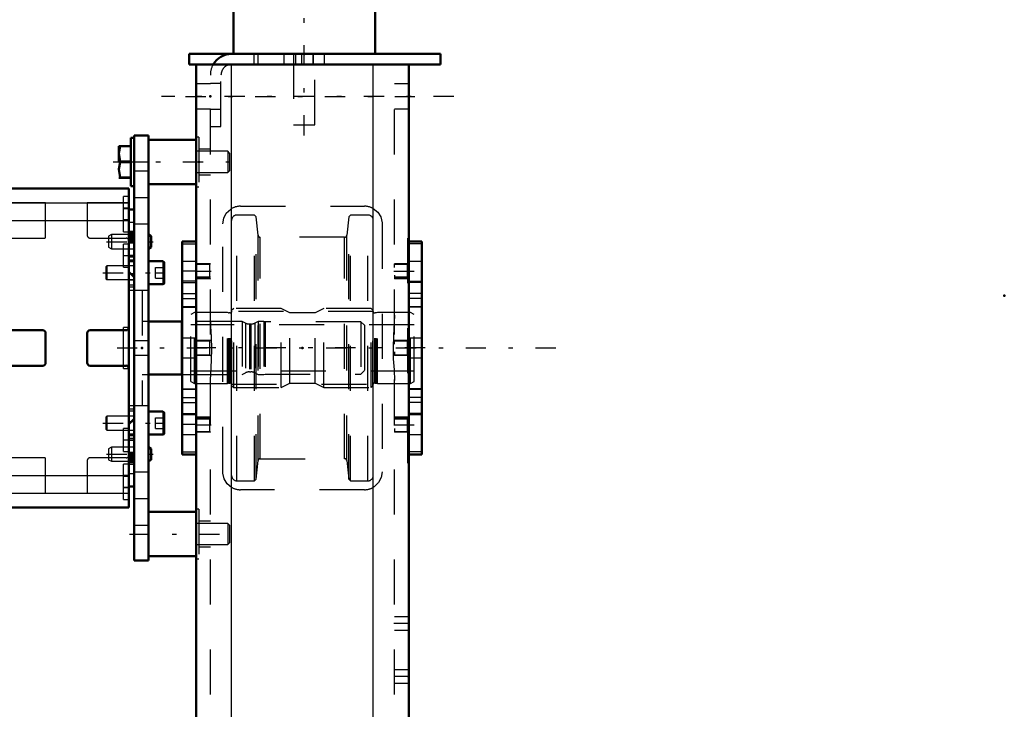
# Model space of a CAD drawing. Units: inches. Extents: x 11 to 225, y 16 to 219.
# Drawn here: x 87 to 109, y 170 to 185 of the extents above; entities that cross this region are included whole.
import ezdxf

# ---------------------------------------------------------------- set-up
doc = ezdxf.new("R2010")
doc.units = ezdxf.units.IN
doc.header["$MEASUREMENT"] = 0
doc.linetypes.add('Center', pattern=[1.5, 0.45, -0.5, 0.05, -0.5])
doc.linetypes.add('Dashed', pattern=[2, 1, -1])
for name, color, linetype, lineweight in [('2d ConnectionPoints', 7, 'Continuous', 50), ('AM_0', 7, 'Continuous', 50), ('AM_4', 3, 'Continuous', 25), ('AM_5', 3, 'Continuous', 25), ('AM_7', 7, 'Center', 25), ('AM_9', 6, 'Dashed', 25)]:
    doc.layers.add(name, color=color, linetype=linetype, lineweight=lineweight)

# ---------------------------------------------------------------- blocks, each defined once
blk = doc.blocks.new('134_2425412140_sh5_2_0_in_VNBNP_1_1_GN_Wire_Rope_Hoist_900')
at = {"layer": 'AM_7'}
blk.add_line((96.164, 178.056), (90.707, 178.056), dxfattribs=at)
at = {"layer": 'AM_9'}
for p, q in [((91.034, 178.844), (90.955, 178.799)), ((91.034, 177.269), (91.034, 178.844)), ((91.77, 178.844), (91.034, 178.844)), ((91.77, 177.269), (91.77, 178.844)), ((91.795, 178.837), (91.77, 178.844)), ((91.795, 177.276), (91.795, 178.837)), ((91.829, 178.836), (91.805, 178.836)), ((91.805, 177.277), (91.805, 178.836)), ((91.829, 177.277), (91.829, 178.836)), ((91.908, 178.934), (91.869, 178.895)), ((91.869, 177.218), (91.869, 178.895)), ((92.963, 178.934), (91.908, 178.934)), ((91.908, 177.178), (91.908, 178.934)), ((92.963, 177.178), (92.963, 178.934)), ((93.157, 178.836), (92.963, 178.934)), ((93.715, 178.836), (93.157, 178.836)), ((93.157, 177.277), (93.157, 178.836)), ((93.908, 178.934), (93.715, 178.836)), ((93.715, 177.277), (93.715, 178.836)), ((93.908, 177.178), (93.908, 178.934)), ((94.963, 178.934), (93.908, 178.934)), ((95.003, 178.895), (94.963, 178.934)), ((94.963, 177.178), (94.963, 178.934)), ((95.003, 177.218), (95.003, 178.895)), ((95.067, 178.836), (95.042, 178.836)), ((95.042, 177.277), (95.042, 178.836)), ((95.067, 177.277), (95.067, 178.836)), ((95.101, 178.844), (95.077, 178.837)), ((95.077, 177.276), (95.077, 178.837)), ((95.838, 178.844), (95.101, 178.844)), ((95.101, 177.269), (95.101, 178.844)), ((95.916, 178.799), (95.838, 178.844)), ((95.838, 177.269), (95.838, 178.844)), ((90.955, 177.314), (90.955, 178.799)), ((95.916, 177.314), (95.916, 178.799)), ((95.916, 178.568), (90.955, 178.568)), ((90.955, 177.545), (95.916, 177.545)), ((90.955, 177.314), (91.034, 177.269)), ((95.838, 177.269), (95.916, 177.314)), ((91.034, 177.269), (91.77, 177.269)), ((91.77, 177.269), (91.795, 177.276)), ((91.805, 177.277), (91.829, 177.277)), ((91.869, 177.218), (91.908, 177.178)), ((91.908, 177.178), (92.963, 177.178)), ((92.963, 177.178), (93.157, 177.277)), ((93.157, 177.277), (93.715, 177.277)), ((93.715, 177.277), (93.908, 177.178)), ((93.908, 177.178), (94.963, 177.178)), ((94.963, 177.178), (95.003, 177.218)), ((95.042, 177.277), (95.067, 177.277)), ((95.077, 177.276), (95.101, 177.269)), ((95.101, 177.269), (95.838, 177.269))]:
    blk.add_line(p, q, dxfattribs=at)
for centre, start, end in [((91.805, 178.875), 255, 270), ((91.829, 178.875), 270, 360), ((95.042, 178.875), 180, 270), ((95.067, 178.875), 270, 285), ((91.805, 177.238), 90, 105), ((91.829, 177.238), 360, 90), ((95.042, 177.238), 90, 180), ((95.067, 177.238), 75, 90)]:
    blk.add_arc(centre, 0.0394, start, end, dxfattribs=at)
blk = doc.blocks.new('135_2425410010_sh5_4_0_in_VNBNP_1_1_GN_Wire_Rope_Hoist_900')
at = {"layer": 'AM_9'}
for p, q in [((91.979, 175.104), (91.979, 181.009)), ((92.369, 181.009), (91.979, 181.009)), ((92.408, 180.97), (92.369, 181.009)), ((92.369, 175.104), (92.369, 181.009)), ((92.451, 180.559), (92.408, 180.97)), ((92.408, 175.143), (92.408, 180.97)), ((94.464, 180.97), (94.42, 180.559)), ((94.503, 181.009), (94.464, 180.97)), ((94.464, 175.143), (94.464, 180.97)), ((94.892, 181.009), (94.503, 181.009)), ((94.503, 175.104), (94.503, 181.009)), ((94.892, 175.104), (94.892, 181.009)), ((92.451, 175.553), (92.451, 180.559)), ((94.373, 180.517), (92.498, 180.517)), ((92.498, 175.596), (92.498, 180.517)), ((94.373, 175.596), (94.373, 180.517)), ((94.42, 175.553), (94.42, 180.559)), ((95.011, 178.863), (91.861, 178.863)), ((91.861, 177.249), (95.011, 177.249)), ((92.408, 175.143), (92.451, 175.553)), ((92.498, 175.596), (94.373, 175.596)), ((94.42, 175.553), (94.464, 175.143)), ((91.979, 175.104), (92.369, 175.104)), ((92.369, 175.104), (92.408, 175.143)), ((94.464, 175.143), (94.503, 175.104)), ((94.503, 175.104), (94.892, 175.104))]:
    blk.add_line(p, q, dxfattribs=at)
for centre, radius, start, end in [((91.979, 180.891), 0.118, 90, 180), ((94.892, 180.891), 0.118, 0, 90), ((92.498, 180.564), 0.0472, 186, 270), ((94.373, 180.564), 0.0472, 270, 354), ((92.498, 175.549), 0.0472, 90, 174), ((94.373, 175.549), 0.0472, 6, 90), ((91.979, 175.222), 0.118, 180, 270), ((94.892, 175.222), 0.118, 270, 0)]:
    blk.add_arc(centre, radius, start, end, dxfattribs=at)
blk = doc.blocks.new('138_2227016300_0_in_VNBNP_1_1_GN_Wire_Rope_Hoist_900')
at = {"layer": 'AM_0'}
for p, q in [((85.049, 174.511), (85.049, 181.601)), ((89.577, 181.601), (85.049, 181.601)), ((89.577, 174.511), (89.577, 181.601)), ((85.049, 181.134), (84.931, 181.134)), ((84.931, 180.435), (84.931, 181.134)), ((89.695, 181.134), (89.577, 181.134)), ((89.695, 174.979), (89.695, 181.134)), ((84.931, 180.435), (85.049, 180.435)), ((89.577, 180.435), (89.695, 180.435)), ((84.931, 179.982), (85.049, 179.982)), ((89.577, 179.982), (89.695, 179.982)), ((85.049, 179.749), (84.931, 179.631)), ((89.695, 179.631), (89.577, 179.749)), ((90.758, 178.645), (90.01, 178.645)), ((90.758, 178.647), (90.758, 177.466)), ((85.912, 178.45), (85.112, 178.45)), ((85.975, 177.725), (85.975, 178.387)), ((86.9, 178.387), (86.9, 177.725)), ((87.664, 178.45), (86.963, 178.45)), ((87.727, 177.725), (87.727, 178.387)), ((88.652, 178.387), (88.652, 177.725)), ((89.514, 178.45), (88.715, 178.45)), ((85.112, 177.662), (85.912, 177.662)), ((86.963, 177.662), (87.664, 177.662)), ((88.715, 177.662), (89.514, 177.662)), ((90.01, 177.468), (90.758, 177.468)), ((84.931, 176.481), (85.049, 176.363)), ((85.588, 176.442), (85.498, 176.285)), ((85.77, 176.442), (85.588, 176.442)), ((85.861, 176.285), (85.77, 176.442)), ((89.577, 176.363), (89.695, 176.481)), ((85.498, 176.285), (85.588, 176.127)), ((85.77, 176.127), (85.861, 176.285)), ((85.049, 176.13), (84.931, 176.13)), ((85.77, 176.127), (85.588, 176.127)), ((89.695, 176.13), (89.577, 176.13)), ((85.049, 175.677), (84.931, 175.677)), ((84.931, 174.979), (84.931, 175.677)), ((89.695, 175.677), (89.577, 175.677)), ((84.931, 174.979), (85.049, 174.979)), ((89.577, 174.979), (89.695, 174.979)), ((85.049, 174.511), (89.577, 174.511))]:
    blk.add_line(p, q, dxfattribs=at)
for radius in [0.413, 0.391]:
    blk.add_circle((85.679, 176.285), radius, dxfattribs=at)
for centre, start, end in [((85.112, 178.513), 180, 270), ((85.912, 178.387), 0, 90), ((86.963, 178.387), 90, 180), ((87.664, 178.387), 0, 90), ((88.715, 178.387), 90, 180), ((89.514, 178.513), 270, 360), ((85.112, 177.6), 90, 180), ((85.912, 177.725), 270, 0), ((86.963, 177.725), 180, 270), ((87.664, 177.725), 270, 0), ((88.715, 177.725), 180, 270), ((89.514, 177.6), 0, 90)]:
    blk.add_arc(centre, 0.063, start, end, dxfattribs=at)
at = {"layer": 'AM_4'}
for p, q in [((85.049, 181.282), (89.577, 181.282)), ((85.049, 180.891), (89.577, 180.891)), ((84.931, 180.434), (85.049, 180.434)), ((84.931, 180.382), (85.049, 180.382)), ((89.695, 180.434), (89.577, 180.434)), ((89.695, 180.382), (89.577, 180.382)), ((84.931, 179.701), (85.001, 179.701)), ((89.695, 179.701), (89.626, 179.701)), ((84.931, 176.412), (85.001, 176.412)), ((89.695, 176.412), (89.626, 176.412)), ((84.931, 175.731), (85.049, 175.731)), ((84.931, 175.679), (85.049, 175.679)), ((89.695, 175.731), (89.577, 175.731)), ((89.695, 175.679), (89.577, 175.679)), ((85.049, 175.222), (89.577, 175.222)), ((85.049, 174.83), (89.577, 174.83))]:
    blk.add_line(p, q, dxfattribs=at)
at = {"layer": 'AM_7'}
for p, q in [((85.044, 181.166), (85.173, 181.166)), ((89.583, 181.166), (89.453, 181.166)), ((85.044, 180.891), (85.173, 180.891)), ((89.583, 180.891), (89.453, 180.891)), ((85.055, 180.785), (84.925, 180.785)), ((89.571, 180.419), (89.701, 180.419)), ((85.055, 180.283), (84.925, 180.283)), ((85.055, 180.253), (84.925, 180.253)), ((85.044, 180.103), (85.173, 180.103)), ((89.583, 180.103), (89.453, 180.103)), ((85.679, 175.85), (85.679, 176.719)), ((85.245, 176.285), (86.113, 176.285)), ((85.044, 176.009), (85.173, 176.009)), ((89.583, 176.009), (89.453, 176.009)), ((85.055, 175.86), (84.925, 175.86)), ((85.055, 175.829), (84.925, 175.829)), ((89.571, 175.694), (89.701, 175.694)), ((85.055, 175.328), (84.925, 175.328)), ((85.044, 175.222), (85.173, 175.222)), ((89.583, 175.222), (89.453, 175.222)), ((85.044, 174.946), (85.173, 174.946)), ((89.583, 174.946), (89.453, 174.946))]:
    blk.add_line(p, q, dxfattribs=at)
at = {"layer": 'AM_9'}
for p, q in [((85.168, 181.422), (85.049, 181.422)), ((85.168, 181.363), (85.049, 181.363)), ((85.975, 181.283), (85.049, 181.283)), ((85.168, 181.265), (85.049, 181.265)), ((85.168, 180.635), (85.168, 181.422)), ((85.975, 180.497), (85.975, 181.283)), ((85.975, 181.28), (86.9, 181.28)), ((86.9, 181.283), (86.9, 180.56)), ((87.727, 181.283), (86.9, 181.283)), ((87.727, 180.521), (87.727, 181.283)), ((87.727, 181.28), (88.652, 181.28)), ((88.652, 181.283), (88.652, 180.56)), ((89.577, 181.283), (88.652, 181.283)), ((89.459, 180.635), (89.459, 181.422)), ((89.577, 181.422), (89.459, 181.422)), ((85.168, 181.166), (85.049, 181.166)), ((85.168, 181.147), (85.049, 181.147)), ((85.168, 181.088), (85.049, 181.088)), ((85.168, 181.068), (85.049, 181.068)), ((89.577, 181.147), (89.459, 181.147)), ((85.049, 180.952), (84.931, 180.952)), ((85.049, 180.846), (84.931, 180.846)), ((85.168, 180.989), (85.049, 180.989)), ((85.049, 180.97), (85.168, 180.97)), ((85.049, 180.911), (85.168, 180.911)), ((85.975, 180.888), (86.9, 180.888)), ((87.727, 180.888), (88.652, 180.888)), ((89.459, 180.911), (89.577, 180.911)), ((89.695, 180.846), (89.577, 180.846)), ((84.931, 180.643), (85.049, 180.643)), ((84.931, 180.617), (85.049, 180.617)), ((84.931, 180.611), (85.049, 180.611)), ((84.931, 180.595), (85.049, 180.595)), ((85.168, 180.792), (85.049, 180.792)), ((85.049, 180.694), (85.168, 180.694)), ((85.049, 180.635), (85.168, 180.635)), ((89.459, 180.635), (89.577, 180.635)), ((89.695, 180.643), (89.577, 180.643)), ((89.695, 180.611), (89.577, 180.611)), ((89.695, 180.595), (89.577, 180.595)), ((89.695, 180.575), (89.577, 180.575)), ((84.931, 180.564), (85.049, 180.564)), ((85.049, 180.554), (84.931, 180.554)), ((84.931, 180.547), (85.049, 180.547)), ((84.931, 180.537), (85.049, 180.537)), ((84.931, 180.528), (85.049, 180.528)), ((84.931, 180.524), (85.049, 180.524)), ((85.049, 180.523), (84.931, 180.523)), ((84.931, 180.507), (85.049, 180.507)), ((84.931, 180.498), (85.049, 180.498)), ((84.931, 180.496), (85.049, 180.496)), ((84.931, 180.493), (85.049, 180.493)), ((85.049, 180.486), (84.931, 180.486)), ((85.049, 180.485), (84.931, 180.485)), ((84.931, 180.481), (85.049, 180.481)), ((84.931, 180.48), (85.049, 180.48)), ((84.931, 180.475), (85.049, 180.475)), ((84.931, 180.473), (85.049, 180.473)), ((84.931, 180.448), (85.049, 180.448)), ((84.931, 175.677), (84.931, 180.435)), ((84.931, 180.398), (85.049, 180.398)), ((85.049, 180.382), (84.931, 180.382)), ((85.168, 180.359), (85.049, 180.359)), ((85.112, 180.497), (85.975, 180.497)), ((85.168, 179.848), (85.168, 180.359)), ((86.963, 180.497), (87.703, 180.497)), ((88.715, 180.497), (89.514, 180.497)), ((89.459, 179.848), (89.459, 180.359)), ((89.577, 180.359), (89.459, 180.359)), ((89.695, 180.564), (89.577, 180.564)), ((89.695, 180.554), (89.577, 180.554)), ((89.695, 180.547), (89.577, 180.547)), ((89.695, 180.537), (89.577, 180.537)), ((89.695, 180.528), (89.577, 180.528)), ((89.577, 180.524), (89.695, 180.524)), ((89.695, 180.523), (89.577, 180.523)), ((89.695, 180.507), (89.577, 180.507)), ((89.695, 180.498), (89.577, 180.498)), ((89.695, 180.496), (89.577, 180.496)), ((89.577, 180.493), (89.695, 180.493)), ((89.695, 180.486), (89.577, 180.486)), ((89.695, 180.485), (89.577, 180.485)), ((89.695, 180.481), (89.577, 180.481)), ((89.695, 180.48), (89.577, 180.48)), ((89.695, 180.475), (89.577, 180.475)), ((89.695, 180.473), (89.577, 180.473)), ((89.695, 180.448), (89.577, 180.448)), ((89.695, 180.398), (89.577, 180.398)), ((85.049, 180.351), (84.931, 180.351)), ((84.931, 180.185), (85.049, 180.185)), ((84.931, 180.154), (85.049, 180.154)), ((85.168, 180.3), (85.049, 180.3)), ((85.168, 180.202), (85.049, 180.202)), ((89.577, 180.262), (89.695, 180.262)), ((84.931, 180.109), (85.049, 180.109)), ((85.049, 180.108), (84.931, 180.108)), ((84.931, 180.071), (85.049, 180.071)), ((84.931, 180.013), (85.049, 180.013)), ((84.931, 179.994), (85.049, 179.994)), ((85.168, 180.103), (85.049, 180.103)), ((85.168, 180.005), (85.049, 180.005)), ((89.577, 180.109), (89.695, 180.109)), ((89.695, 180.108), (89.577, 180.108)), ((89.695, 180.071), (89.577, 180.071)), ((89.577, 180.013), (89.695, 180.013)), ((89.695, 179.994), (89.577, 179.994)), ((85.001, 179.701), (85.049, 179.701)), ((85.049, 179.907), (85.168, 179.907)), ((85.049, 179.848), (85.168, 179.848)), ((89.459, 179.848), (89.577, 179.848)), ((89.695, 179.883), (89.577, 179.883)), ((89.626, 179.701), (89.577, 179.701)), ((84.931, 179.57), (85.049, 179.57)), ((89.577, 179.57), (89.695, 179.57)), ((89.695, 179.57), (89.577, 179.57)), ((84.754, 179.351), (84.754, 176.761)), ((84.817, 179.414), (84.817, 176.698)), ((84.986, 179.414), (84.817, 179.414)), ((84.931, 179.417), (85.049, 179.417)), ((84.986, 179.414), (84.986, 176.698)), ((89.695, 179.454), (89.577, 179.454)), ((89.577, 179.417), (89.695, 179.417)), ((89.872, 179.336), (89.577, 179.336)), ((89.872, 179.336), (89.872, 176.777)), ((85.049, 179.237), (84.931, 179.237)), ((82.687, 178.639), (82.609, 178.56)), ((83.147, 178.639), (82.687, 178.639)), ((82.687, 178.639), (82.687, 177.474)), ((83.258, 178.575), (83.147, 178.639)), ((83.147, 178.639), (83.147, 177.474)), ((83.522, 178.639), (83.522, 177.474)), ((84.02, 178.639), (83.522, 178.639)), ((84.02, 178.639), (84.02, 177.474)), ((84.105, 178.619), (84.02, 178.619)), ((84.105, 178.647), (84.105, 177.466)), ((84.223, 178.647), (84.105, 178.647)), ((84.223, 178.647), (84.223, 177.466)), ((84.265, 178.622), (84.223, 178.647)), ((84.265, 178.622), (84.265, 177.49)), ((84.754, 178.74), (84.482, 178.613)), ((84.482, 178.613), (84.482, 177.499)), ((85.168, 178.647), (85.049, 178.647)), ((85.168, 177.466), (85.168, 178.647)), ((90.01, 178.645), (89.872, 178.645)), ((92.097, 178.647), (90.759, 178.647)), ((92.097, 178.647), (92.097, 177.466)), ((92.17, 178.609), (92.097, 178.647)), ((92.17, 178.609), (92.17, 177.503)), ((92.451, 178.647), (92.378, 178.609)), ((92.378, 178.609), (92.378, 177.503)), ((92.451, 178.647), (92.451, 177.466)), ((92.579, 178.647), (92.451, 178.647)), ((92.579, 178.647), (92.579, 177.466)), ((92.609, 178.639), (92.579, 178.647)), ((94.735, 178.639), (92.609, 178.639)), ((92.609, 178.639), (92.609, 177.474)), ((94.735, 178.639), (94.735, 177.474)), ((94.813, 178.56), (94.735, 178.639)), ((83.258, 178.575), (83.258, 177.538)), ((85.049, 178.47), (85.03, 178.45)), ((85.03, 178.45), (85.03, 177.662)), ((85.168, 178.509), (85.049, 178.509)), ((85.168, 178.47), (85.049, 178.47)), ((89.459, 177.603), (89.459, 178.509)), ((89.577, 178.509), (89.459, 178.509)), ((92.288, 178.588), (92.26, 178.588)), ((92.26, 178.588), (92.26, 177.525)), ((92.288, 178.588), (92.288, 177.525)), ((94.813, 178.56), (94.813, 177.552)), ((85.03, 178.214), (85.049, 178.214)), ((85.03, 178.056), (85.049, 178.056)), ((85.03, 177.899), (85.049, 177.899)), ((82.609, 177.552), (82.687, 177.474)), ((83.147, 177.474), (83.258, 177.538)), ((85.03, 177.662), (85.049, 177.643)), ((85.049, 177.643), (85.168, 177.643)), ((85.049, 177.603), (85.168, 177.603)), ((89.459, 177.603), (89.577, 177.603)), ((92.26, 177.525), (92.288, 177.525)), ((94.735, 177.474), (94.813, 177.552)), ((82.687, 177.474), (83.147, 177.474)), ((83.522, 177.474), (84.02, 177.474)), ((84.02, 177.493), (84.105, 177.493)), ((84.105, 177.466), (84.223, 177.466)), ((84.223, 177.466), (84.265, 177.49)), ((84.482, 177.499), (84.754, 177.372)), ((85.049, 177.466), (85.168, 177.466)), ((89.872, 177.468), (90.01, 177.468)), ((90.759, 177.466), (92.097, 177.466)), ((92.097, 177.466), (92.17, 177.503)), ((92.378, 177.503), (92.451, 177.466)), ((92.451, 177.466), (92.579, 177.466)), ((92.579, 177.466), (92.609, 177.474)), ((92.609, 177.474), (94.735, 177.474)), ((84.931, 176.875), (85.049, 176.875)), ((84.817, 176.698), (84.986, 176.698)), ((85.049, 176.696), (84.931, 176.696)), ((89.577, 176.777), (89.872, 176.777)), ((89.695, 176.696), (89.577, 176.696)), ((89.577, 176.659), (89.695, 176.659)), ((84.931, 176.543), (85.049, 176.543)), ((89.695, 176.543), (89.577, 176.543)), ((89.695, 176.542), (89.577, 176.542)), ((85.001, 176.412), (85.049, 176.412)), ((85.168, 176.265), (85.049, 176.265)), ((85.168, 176.206), (85.049, 176.206)), ((85.168, 175.753), (85.168, 176.265)), ((89.459, 175.753), (89.459, 176.265)), ((89.577, 176.265), (89.459, 176.265)), ((89.626, 176.412), (89.577, 176.412)), ((89.577, 176.229), (89.695, 176.229)), ((84.931, 176.119), (85.049, 176.119)), ((85.049, 176.1), (84.931, 176.1)), ((84.931, 176.042), (85.049, 176.042)), ((85.049, 176.004), (84.931, 176.004)), ((84.931, 176.004), (85.049, 176.004)), ((85.168, 176.107), (85.049, 176.107)), ((85.168, 176.009), (85.049, 176.009)), ((89.695, 176.119), (89.577, 176.119)), ((89.695, 176.1), (89.577, 176.1)), ((89.695, 176.042), (89.577, 176.042)), ((89.695, 176.004), (89.577, 176.004)), ((89.577, 176.004), (89.695, 176.004)), ((85.049, 175.958), (84.931, 175.958)), ((85.049, 175.927), (84.931, 175.927)), ((84.931, 175.761), (85.049, 175.761)), ((85.168, 175.911), (85.049, 175.911)), ((85.049, 175.812), (85.168, 175.812)), ((89.695, 175.85), (89.577, 175.85)), ((84.931, 175.731), (85.049, 175.731)), ((84.931, 175.715), (85.049, 175.715)), ((84.931, 175.664), (85.049, 175.664)), ((84.931, 175.639), (85.049, 175.639)), ((84.931, 175.637), (85.049, 175.637)), ((84.931, 175.632), (85.049, 175.632)), ((84.931, 175.631), (85.049, 175.631)), ((84.931, 175.627), (85.049, 175.627)), ((84.931, 175.626), (85.049, 175.626)), ((85.049, 175.619), (84.931, 175.619)), ((84.931, 175.616), (85.049, 175.616)), ((84.931, 175.615), (85.049, 175.615)), ((84.931, 175.605), (85.049, 175.605)), ((84.931, 175.589), (85.049, 175.589)), ((85.049, 175.588), (84.931, 175.588)), ((84.931, 175.584), (85.049, 175.584)), ((84.931, 175.575), (85.049, 175.575)), ((84.931, 175.566), (85.049, 175.566)), ((84.931, 175.559), (85.049, 175.559)), ((84.931, 175.548), (85.049, 175.548)), ((85.049, 175.753), (85.168, 175.753)), ((85.975, 175.615), (85.112, 175.615)), ((85.975, 174.829), (85.975, 175.615)), ((86.9, 175.552), (86.9, 174.829)), ((87.703, 175.615), (86.963, 175.615)), ((87.727, 174.829), (87.727, 175.592)), ((88.652, 175.552), (88.652, 174.829)), ((89.514, 175.615), (88.715, 175.615)), ((89.459, 175.753), (89.577, 175.753)), ((89.695, 175.715), (89.577, 175.715)), ((89.695, 175.664), (89.577, 175.664)), ((89.695, 175.639), (89.577, 175.639)), ((89.695, 175.637), (89.577, 175.637)), ((89.695, 175.632), (89.577, 175.632)), ((89.695, 175.631), (89.577, 175.631)), ((89.577, 175.627), (89.695, 175.627)), ((89.577, 175.626), (89.695, 175.626)), ((89.695, 175.619), (89.577, 175.619)), ((89.695, 175.616), (89.577, 175.616)), ((89.695, 175.615), (89.577, 175.615)), ((89.695, 175.605), (89.577, 175.605)), ((89.577, 175.589), (89.695, 175.589)), ((89.695, 175.588), (89.577, 175.588)), ((89.695, 175.584), (89.577, 175.584)), ((89.695, 175.575), (89.577, 175.575)), ((89.695, 175.566), (89.577, 175.566)), ((89.577, 175.559), (89.695, 175.559)), ((89.695, 175.548), (89.577, 175.548)), ((84.931, 175.517), (85.049, 175.517)), ((84.931, 175.501), (85.049, 175.501)), ((85.049, 175.495), (84.931, 175.495)), ((84.931, 175.469), (85.049, 175.469)), ((85.168, 175.477), (85.049, 175.477)), ((85.168, 175.418), (85.049, 175.418)), ((85.168, 174.69), (85.168, 175.477)), ((89.459, 174.69), (89.459, 175.477)), ((89.577, 175.477), (89.459, 175.477)), ((89.577, 175.537), (89.695, 175.537)), ((89.695, 175.517), (89.577, 175.517)), ((89.695, 175.501), (89.577, 175.501)), ((89.695, 175.469), (89.577, 175.469)), ((84.931, 175.266), (85.049, 175.266)), ((84.931, 175.161), (85.049, 175.161)), ((85.168, 175.32), (85.049, 175.32)), ((85.168, 175.202), (85.049, 175.202)), ((85.168, 175.143), (85.049, 175.143)), ((85.168, 175.123), (85.049, 175.123)), ((85.975, 175.225), (86.9, 175.225)), ((87.727, 175.225), (88.652, 175.225)), ((89.577, 175.202), (89.459, 175.202)), ((89.577, 175.266), (89.695, 175.266)), ((85.168, 175.044), (85.049, 175.044)), ((85.049, 175.025), (85.168, 175.025)), ((85.049, 174.966), (85.168, 174.966)), ((85.168, 174.946), (85.049, 174.946)), ((89.459, 174.966), (89.577, 174.966)), ((85.168, 174.848), (85.049, 174.848)), ((85.049, 174.829), (85.975, 174.829)), ((85.049, 174.749), (85.168, 174.749)), ((85.049, 174.69), (85.168, 174.69)), ((85.975, 174.832), (86.9, 174.832)), ((86.9, 174.829), (87.727, 174.829)), ((87.727, 174.832), (88.652, 174.832)), ((88.652, 174.829), (89.577, 174.829)), ((89.459, 174.69), (89.577, 174.69))]:
    blk.add_line(p, q, dxfattribs=at)
for centre, radius, start, end in [((85.112, 180.434), 0.063, 90, 180), ((86.963, 180.56), 0.063, 180, 270), ((87.703, 180.521), 0.0236, 270, 360), ((88.715, 180.56), 0.063, 180, 270), ((89.514, 180.434), 0.063, 0, 90), ((84.817, 179.351), 0.063, 90, 180), ((84.986, 179.351), 0.063, 360, 90), ((83.357, 178.745), 0.197, 239.9696, 327.3164), ((84.383, 178.827), 0.236, 240.2349, 294.9886), ((92.26, 178.785), 0.197, 242.9231, 270), ((92.288, 178.785), 0.197, 270, 297.0769), ((83.357, 177.367), 0.197, 32.6836, 120.0304), ((84.383, 177.285), 0.236, 65.0114, 119.7651), ((92.26, 177.328), 0.197, 90, 117.0769), ((92.288, 177.328), 0.197, 62.9231, 90), ((84.817, 176.761), 0.063, 180, 270), ((84.986, 176.761), 0.063, 270, 360), ((85.112, 175.678), 0.063, 180, 270), ((86.963, 175.552), 0.063, 90, 180), ((87.703, 175.592), 0.0236, 0, 90), ((88.715, 175.552), 0.063, 90, 180), ((89.514, 175.678), 0.063, 270, 360)]:
    blk.add_arc(centre, radius, start, end, dxfattribs=at)
blk = doc.blocks.new('139_2227001220_0_in_VNBNP_1_1_GN_Wire_Rope_Hoist_900')
at = {"layer": 'AM_0'}
for p, q in [((89.695, 182.781), (90.01, 182.781)), ((89.695, 173.332), (89.695, 182.781)), ((90.01, 173.332), (90.01, 182.781)), ((89.624, 182.726), (89.624, 181.654)), ((89.695, 182.726), (89.624, 182.726)), ((91.074, 182.682), (90.01, 182.682)), ((91.074, 182.682), (91.074, 181.698)), ((89.353, 182.541), (89.353, 182.19)), ((89.624, 182.544), (89.355, 182.544)), ((89.384, 182.544), (89.384, 182.538)), ((89.384, 182.538), (89.624, 182.538)), ((89.624, 182.196), (89.384, 182.196)), ((89.384, 182.196), (89.384, 182.184)), ((89.384, 182.184), (89.624, 182.184)), ((89.355, 181.836), (89.624, 181.836)), ((89.624, 181.842), (89.384, 181.842)), ((89.384, 181.842), (89.384, 181.836)), ((90.01, 181.698), (91.074, 181.698)), ((89.624, 181.654), (89.695, 181.654)), ((90.073, 180.54), (90.01, 180.576)), ((90.073, 180.54), (90.073, 180.297)), ((90.01, 180.261), (90.073, 180.297)), ((90.333, 179.983), (90.01, 179.983)), ((90.365, 179.951), (90.365, 179.502)), ((90.01, 179.471), (90.333, 179.471)), ((90.333, 176.642), (90.01, 176.642)), ((90.365, 176.61), (90.365, 176.161)), ((90.01, 176.13), (90.333, 176.13)), ((90.073, 175.815), (90.01, 175.851)), ((90.073, 175.815), (90.073, 175.573)), ((90.01, 175.537), (90.073, 175.573)), ((91.074, 174.414), (90.01, 174.414)), ((91.074, 174.414), (91.074, 173.43)), ((90.01, 173.43), (91.074, 173.43)), ((89.695, 173.332), (90.01, 173.332))]:
    blk.add_line(p, q, dxfattribs=at)
for points in [[(89.384, 182.196), (89.355, 182.385), (89.384, 182.538)], [(89.384, 181.842), (89.355, 182.03), (89.384, 182.184)]]:
    blk.add_lwpolyline(points, dxfattribs=at)
for centre, start, end in [((90.333, 179.951), 360, 90), ((90.333, 179.502), 270, 0), ((90.333, 176.61), 360, 90), ((90.333, 176.161), 270, 0)]:
    blk.add_arc(centre, 0.0315, start, end, dxfattribs=at)
at = {"layer": 'AM_4'}
for p, q in [((90.333, 179.983), (90.333, 179.471)), ((90.333, 176.642), (90.333, 176.13))]:
    blk.add_line(p, q, dxfattribs=at)
at = {"layer": 'AM_7'}
for p, q in [((89.23, 182.19), (91.936, 182.19)), ((89.081, 180.418), (90.12, 180.418)), ((89, 179.727), (90.429, 179.727)), ((89, 176.386), (90.429, 176.386)), ((89.081, 175.694), (90.12, 175.694)), ((89.589, 173.922), (91.919, 173.922))]:
    blk.add_line(p, q, dxfattribs=at)
at = {"layer": 'AM_9'}
for p, q in [((91.774, 182.426), (91.074, 182.426)), ((91.774, 182.426), (91.774, 181.954)), ((91.813, 182.387), (91.774, 182.426)), ((91.813, 182.387), (91.813, 181.993)), ((89.695, 182.19), (90.01, 182.19)), ((89.695, 181.993), (90.01, 181.993)), ((91.074, 181.954), (91.774, 181.954)), ((91.774, 181.954), (91.813, 181.993)), ((89.695, 181.403), (90.01, 181.403)), ((89.695, 180.812), (90.01, 180.812)), ((89.191, 180.576), (89.128, 180.54)), ((89.695, 180.576), (89.191, 180.576)), ((89.191, 180.576), (89.191, 180.261)), ((89.128, 180.54), (89.128, 180.297)), ((89.128, 180.297), (89.191, 180.261)), ((89.191, 180.261), (89.695, 180.261)), ((89.085, 179.879), (89.065, 179.86)), ((89.065, 179.86), (89.065, 179.594)), ((89.695, 179.879), (89.085, 179.879)), ((89.085, 179.879), (89.085, 179.574)), ((90.168, 179.845), (90.365, 179.845)), ((90.168, 179.609), (90.168, 179.845)), ((90.168, 179.727), (90.365, 179.727)), ((89.065, 179.594), (89.085, 179.574)), ((89.085, 179.574), (89.695, 179.574)), ((90.168, 179.609), (90.365, 179.609)), ((90.01, 179.336), (89.695, 179.336)), ((90.01, 178.214), (89.695, 178.214)), ((89.695, 177.899), (90.01, 177.899)), ((89.695, 176.777), (90.01, 176.777)), ((89.085, 176.538), (89.065, 176.519)), ((89.065, 176.519), (89.065, 176.253)), ((89.085, 176.538), (89.085, 176.233)), ((89.695, 176.538), (89.085, 176.538)), ((90.168, 176.504), (90.365, 176.504)), ((90.168, 176.268), (90.168, 176.504)), ((89.065, 176.253), (89.085, 176.233)), ((89.085, 176.233), (89.695, 176.233)), ((90.168, 176.386), (90.365, 176.386)), ((90.168, 176.268), (90.365, 176.268)), ((89.191, 175.851), (89.128, 175.815)), ((89.128, 175.815), (89.128, 175.573)), ((89.695, 175.851), (89.191, 175.851)), ((89.191, 175.851), (89.191, 175.537)), ((89.128, 175.573), (89.191, 175.537)), ((89.191, 175.537), (89.695, 175.537)), ((89.695, 175.3), (90.01, 175.3)), ((89.695, 174.71), (90.01, 174.71)), ((89.695, 174.119), (90.01, 174.119)), ((91.774, 174.159), (91.074, 174.159)), ((91.813, 174.119), (91.774, 174.159)), ((91.774, 174.159), (91.774, 173.686)), ((91.813, 174.119), (91.813, 173.725)), ((89.695, 173.922), (90.01, 173.922)), ((91.074, 173.686), (91.774, 173.686)), ((91.774, 173.686), (91.813, 173.725))]:
    blk.add_line(p, q, dxfattribs=at)
blk = doc.blocks.new('141_2571204580_right_6_0_in_VNBNP_1_1_GN_Wire_Rope_Hoist_900')
at = {"layer": 'AM_0'}
for p, q in [((91.074, 180.421), (90.759, 180.421)), ((90.759, 175.692), (90.759, 180.421)), ((90.759, 175.692), (91.074, 175.692))]:
    blk.add_line(p, q, dxfattribs=at)
at = {"layer": 'AM_4'}
for p, q in [((90.759, 180.368), (91.074, 180.368)), ((90.759, 179.154), (91.074, 179.154)), ((90.759, 178.963), (91.074, 178.963)), ((90.759, 177.149), (91.074, 177.149)), ((90.759, 176.958), (91.074, 176.958)), ((90.759, 175.745), (91.074, 175.745))]:
    blk.add_line(p, q, dxfattribs=at)
at = {"layer": 'AM_7'}
for p, q in [((91.089, 179.761), (90.743, 179.761)), ((91.089, 176.352), (90.743, 176.352))]:
    blk.add_line(p, q, dxfattribs=at)
at = {"layer": 'AM_9'}
for p, q in [((90.759, 180.417), (91.074, 180.417)), ((91.074, 179.978), (90.759, 179.978)), ((90.759, 179.545), (91.074, 179.545)), ((90.759, 179.51), (91.074, 179.51)), ((90.759, 179.27), (91.074, 179.27)), ((91.074, 178.969), (90.759, 178.969)), ((91.074, 178.273), (90.759, 178.273)), ((90.759, 177.84), (91.074, 177.84)), ((90.759, 177.144), (91.074, 177.144)), ((90.759, 176.843), (91.074, 176.843)), ((90.759, 176.602), (91.074, 176.602)), ((91.074, 176.568), (90.759, 176.568)), ((90.759, 176.135), (91.074, 176.135)), ((90.759, 175.696), (91.074, 175.696))]:
    blk.add_line(p, q, dxfattribs=at)
blk = doc.blocks.new('142_2571204580_right_7_0_in_VNBNP_1_1_GN_Wire_Rope_Hoist_900')
at = {"layer": 'AM_0'}
for p, q in [((96.093, 180.421), (95.798, 180.421)), ((96.093, 180.421), (96.093, 175.692)), ((95.798, 175.692), (96.093, 175.692))]:
    blk.add_line(p, q, dxfattribs=at)
at = {"layer": 'AM_4'}
for p, q in [((96.093, 180.368), (95.798, 180.368)), ((96.093, 179.154), (95.798, 179.154)), ((96.093, 178.963), (95.798, 178.963)), ((96.093, 177.149), (95.798, 177.149)), ((96.093, 176.958), (95.798, 176.958)), ((96.093, 175.745), (95.798, 175.745))]:
    blk.add_line(p, q, dxfattribs=at)
at = {"layer": 'AM_9'}
for p, q in [((95.798, 180.421), (95.778, 180.421)), ((96.093, 180.417), (95.778, 180.417)), ((95.798, 180.368), (95.778, 180.368)), ((96.093, 179.978), (95.778, 179.978)), ((95.778, 179.544), (96.093, 179.544)), ((96.093, 179.51), (95.778, 179.51)), ((96.093, 179.27), (95.778, 179.27)), ((95.798, 179.154), (95.778, 179.154)), ((96.093, 178.968), (95.778, 178.968)), ((95.798, 178.963), (95.778, 178.963)), ((96.093, 178.273), (95.778, 178.273)), ((95.778, 177.84), (96.093, 177.84)), ((95.798, 177.149), (95.778, 177.149)), ((95.778, 177.144), (96.093, 177.144)), ((95.798, 176.958), (95.778, 176.958)), ((96.093, 176.843), (95.778, 176.843)), ((96.093, 176.602), (95.778, 176.602)), ((96.093, 176.568), (95.778, 176.568)), ((95.778, 176.135), (96.093, 176.135)), ((95.798, 175.745), (95.778, 175.745)), ((96.093, 175.695), (95.778, 175.695)), ((95.778, 175.692), (95.798, 175.692))]:
    blk.add_line(p, q, dxfattribs=at)
blk = doc.blocks.new('144_5774150_3_0_in_VNBNP_1_1_GN_Wire_Rope_Hoist_900')
at = {"layer": 'AM_0'}
for p, q in [((91.927, 187.742), (91.9, 187.715)), ((91.9, 187.715), (91.9, 186.245)), ((91.9, 187.715), (95.05, 187.715)), ((91.927, 187.742), (95.023, 187.742)), ((95.05, 187.715), (95.023, 187.742)), ((95.05, 186.245), (95.05, 187.715)), ((91.9, 186.245), (91.932, 186.207)), ((91.9, 186.245), (95.05, 186.245)), ((91.932, 186.127), (91.9, 186.088)), ((91.9, 186.088), (91.9, 184.592)), ((91.9, 186.088), (95.05, 186.088)), ((91.932, 186.207), (91.932, 186.127)), ((91.932, 186.207), (95.018, 186.207)), ((91.932, 186.127), (95.018, 186.127)), ((95.018, 186.207), (95.05, 186.245)), ((95.018, 186.127), (95.018, 186.207)), ((95.05, 186.088), (95.018, 186.127)), ((95.05, 184.592), (95.05, 186.088))]:
    blk.add_line(p, q, dxfattribs=at)
at = {"layer": 'AM_7'}
blk.add_line((93.475, 182.781), (93.475, 187.978), dxfattribs=at)
at = {"layer": 'AM_9'}
for p, q in [((93.239, 184.592), (93.239, 183.017)), ((93.711, 183.017), (93.711, 184.592)), ((93.239, 183.017), (93.711, 183.017))]:
    blk.add_line(p, q, dxfattribs=at)
blk = doc.blocks.new('145_2571201830_1_0_in_VNBNP_1_1_GN_Wire_Rope_Hoist_900')
at = {"layer": 'AM_0'}
for p, q in [((90.916, 184.592), (96.507, 184.592)), ((90.916, 184.592), (90.916, 184.356)), ((96.507, 184.592), (96.507, 184.356)), ((90.916, 184.356), (91.452, 184.356)), ((91.861, 184.356), (96.507, 184.356))]:
    blk.add_line(p, q, dxfattribs=at)
for radius, end in [(0.472, 150), (0.236, 92.8452)]:
    blk.add_arc((91.861, 184.119), radius, 90, end, dxfattribs=at)
at = {"layer": 'AM_7'}
for p, q in [((93.672, 184.344), (93.672, 184.604)), ((96.802, 183.647), (90.306, 183.647))]:
    blk.add_line(p, q, dxfattribs=at)
at = {"layer": 'AM_9'}
for p, q in [((92.353, 184.592), (92.353, 184.356)), ((92.452, 184.356), (92.452, 184.592)), ((93.022, 184.592), (93.022, 184.356)), ((93.278, 184.592), (93.278, 184.356)), ((93.416, 184.592), (93.416, 184.356)), ((93.672, 184.592), (93.672, 184.356)), ((93.928, 184.356), (93.928, 184.592)), ((91.452, 184.356), (91.861, 184.356)), ((91.625, 182.978), (91.625, 184.119)), ((91.625, 183.932), (91.389, 183.932)), ((91.389, 183.362), (91.625, 183.362)), ((91.389, 182.978), (91.625, 182.978))]:
    blk.add_line(p, q, dxfattribs=at)
for radius, start in [(0.472, 150), (0.236, 92.8452)]:
    blk.add_arc((91.861, 184.119), radius, start, 180, dxfattribs=at)
blk = doc.blocks.new('148_3537214300_0_in_VNBNP_1_1_GN_Wire_Rope_Hoist_900')
at = {"layer": 'AM_0'}
for p, q in [((91.074, 165.284), (91.074, 184.355)), ((95.798, 184.355), (91.074, 184.355)), ((95.798, 165.284), (95.798, 184.355))]:
    blk.add_line(p, q, dxfattribs=at)
at = {"layer": 'AM_4'}
for p, q in [((91.861, 165.284), (91.861, 184.355)), ((95.011, 165.284), (95.011, 184.355))]:
    blk.add_line(p, q, dxfattribs=at)
at = {"layer": 'AM_5'}
for p, q in [((91.389, 179.928), (91.074, 179.928)), ((91.074, 179.845), (91.074, 179.928)), ((95.778, 179.928), (95.483, 179.928)), ((95.483, 179.845), (95.483, 179.928)), ((91.074, 179.677), (91.074, 179.594)), ((91.389, 179.594), (91.074, 179.594)), ((95.483, 179.677), (95.483, 179.594)), ((95.778, 179.594), (95.483, 179.594)), ((91.389, 178.224), (91.074, 178.224)), ((91.074, 178.14), (91.074, 178.224)), ((95.798, 178.224), (95.483, 178.224)), ((95.483, 178.14), (95.483, 178.224)), ((91.074, 177.973), (91.074, 177.889)), ((95.483, 177.973), (95.483, 177.889)), ((91.389, 177.889), (91.074, 177.889)), ((95.798, 177.889), (95.483, 177.889)), ((91.389, 176.519), (91.074, 176.519)), ((91.074, 176.435), (91.074, 176.519)), ((95.778, 176.519), (95.483, 176.519)), ((95.483, 176.435), (95.483, 176.519)), ((91.074, 176.268), (91.074, 176.184)), ((95.483, 176.268), (95.483, 176.184)), ((91.389, 176.184), (91.074, 176.184)), ((95.778, 176.184), (95.483, 176.184))]:
    blk.add_line(p, q, dxfattribs=at)
at = {"layer": 'AM_7'}
for p, q in [((90.837, 183.647), (96.034, 183.647)), ((91.058, 179.761), (91.404, 179.761)), ((95.468, 179.761), (96.109, 179.761)), ((89.315, 178.056), (99.341, 178.056)), ((91.058, 176.351), (91.404, 176.351)), ((95.468, 176.351), (96.109, 176.351)), ((95.814, 171.934), (95.467, 171.934)), ((95.814, 170.753), (95.467, 170.753))]:
    blk.add_line(p, q, dxfattribs=at)
at = {"layer": 'AM_9'}
for p, q in [((91.389, 134.355), (91.389, 184.355)), ((95.483, 134.355), (95.483, 184.355)), ((91.389, 183.922), (91.074, 183.922)), ((95.798, 183.922), (95.483, 183.922)), ((91.074, 183.371), (91.389, 183.371)), ((95.483, 183.371), (95.798, 183.371)), ((91.133, 182.741), (91.074, 182.741)), ((91.133, 182.741), (91.133, 181.639)), ((91.389, 182.475), (91.133, 182.475)), ((91.133, 181.905), (91.389, 181.905)), ((91.074, 181.639), (91.133, 181.639)), ((92.058, 181.206), (94.814, 181.206)), ((91.664, 175.3), (91.664, 180.812)), ((95.207, 180.812), (95.207, 175.3)), ((95.798, 180.615), (95.778, 180.615)), ((95.778, 175.497), (95.778, 180.615)), ((91.389, 179.928), (91.373, 179.912)), ((95.778, 179.928), (95.762, 179.912)), ((91.373, 179.912), (91.074, 179.912)), ((91.373, 179.912), (91.373, 179.61)), ((95.762, 179.912), (95.483, 179.912)), ((95.762, 179.912), (95.762, 179.61)), ((91.389, 179.631), (91.074, 179.631)), ((91.074, 179.61), (91.373, 179.61)), ((91.373, 179.61), (91.389, 179.594)), ((95.778, 179.631), (95.483, 179.631)), ((95.483, 179.61), (95.762, 179.61)), ((95.762, 179.61), (95.778, 179.594)), ((91.373, 178.208), (91.074, 178.208)), ((91.389, 178.224), (91.373, 178.208)), ((91.373, 178.208), (91.373, 177.905)), ((95.782, 178.208), (95.483, 178.208)), ((95.778, 178.224), (95.762, 178.208)), ((95.762, 178.208), (95.762, 177.905)), ((95.798, 178.224), (95.782, 178.208)), ((95.782, 178.208), (95.782, 177.905)), ((91.074, 177.905), (91.373, 177.905)), ((91.373, 177.905), (91.389, 177.889)), ((95.483, 177.905), (95.782, 177.905)), ((95.762, 177.905), (95.778, 177.889)), ((95.782, 177.905), (95.798, 177.889)), ((91.373, 176.503), (91.074, 176.503)), ((91.074, 176.481), (91.389, 176.481)), ((91.389, 176.519), (91.373, 176.503)), ((91.373, 176.503), (91.373, 176.2)), ((95.762, 176.503), (95.483, 176.503)), ((95.483, 176.481), (95.778, 176.481)), ((95.778, 176.519), (95.762, 176.503)), ((95.762, 176.503), (95.762, 176.2)), ((91.074, 176.2), (91.373, 176.2)), ((91.373, 176.2), (91.389, 176.184)), ((95.483, 176.2), (95.762, 176.2)), ((95.762, 176.2), (95.778, 176.184)), ((95.778, 175.497), (95.798, 175.497)), ((94.814, 174.907), (92.058, 174.907)), ((91.133, 174.474), (91.074, 174.474)), ((91.133, 174.474), (91.133, 173.371)), ((91.389, 174.208), (91.133, 174.208)), ((91.133, 173.637), (91.389, 173.637)), ((91.074, 173.371), (91.133, 173.371)), ((95.798, 172.082), (95.483, 172.082)), ((95.483, 171.787), (95.798, 171.787)), ((95.798, 170.901), (95.483, 170.901)), ((95.483, 170.605), (95.798, 170.605))]:
    blk.add_line(p, q, dxfattribs=at)
for points in [[(91.664, 180.812), (91.685, 180.938), (91.743, 181.049), (91.841, 181.14), (91.861, 181.153)], [(95.011, 181.153), (95.109, 181.073), (95.176, 180.967), (95.207, 180.836), (95.207, 180.812)], [(91.389, 177.331), (91.414, 177.783), (91.423, 178.036), (91.416, 178.298), (91.399, 178.543), (91.389, 178.782)], [(95.483, 178.782), (95.457, 178.329), (95.449, 178.076), (95.456, 177.815), (95.472, 177.569), (95.483, 177.331)], [(91.861, 174.959), (91.763, 175.04), (91.696, 175.146), (91.665, 175.276), (91.664, 175.3)], [(95.207, 175.3), (95.187, 175.175), (95.128, 175.064), (95.031, 174.972), (95.011, 174.959)]]:
    blk.add_lwpolyline(points, dxfattribs=at)
for centre, start, end in [((92.058, 180.812), 90, 120), ((94.814, 180.812), 60, 90), ((92.058, 175.3), 240, 270), ((94.814, 175.3), 270, 300)]:
    blk.add_arc(centre, 0.394, start, end, dxfattribs=at)

msp = doc.modelspace()

# ---------------------------------------------------------------- linework, layer by layer
at = {"layer": '2d ConnectionPoints'}
for p in [(93.47517, 184.59192), (93.47517, 184.59192), (91.38855, 183.64674), (91.38855, 183.64674), (91.38855, 183.64674), (91.07359, 182.19005), (91.13265, 182.19005), (109.03816, 179.21711), (89.69524, 178.05619), (89.87224, 178.05619), (91.07359, 178.05641), (91.07359, 178.05641), (93.4358, 178.05641), (93.4358, 178.05641), (93.4358, 178.05641), (95.77832, 178.05619), (95.77832, 178.05619), (95.798, 170.75304)]:
    msp.add_point(p, dxfattribs=at)

# ---------------------------------------------------------------- block references
for name in ['144_5774150_3_0_in_VNBNP_1_1_GN_Wire_Rope_Hoist_900', '145_2571201830_1_0_in_VNBNP_1_1_GN_Wire_Rope_Hoist_900', '148_3537214300_0_in_VNBNP_1_1_GN_Wire_Rope_Hoist_900', '139_2227001220_0_in_VNBNP_1_1_GN_Wire_Rope_Hoist_900', '138_2227016300_0_in_VNBNP_1_1_GN_Wire_Rope_Hoist_900', '135_2425410010_sh5_4_0_in_VNBNP_1_1_GN_Wire_Rope_Hoist_900', '141_2571204580_right_6_0_in_VNBNP_1_1_GN_Wire_Rope_Hoist_900', '142_2571204580_right_7_0_in_VNBNP_1_1_GN_Wire_Rope_Hoist_900', '134_2425412140_sh5_2_0_in_VNBNP_1_1_GN_Wire_Rope_Hoist_900']:
    msp.add_blockref(name, (0, 0))

doc.saveas('drawing.dxf')
